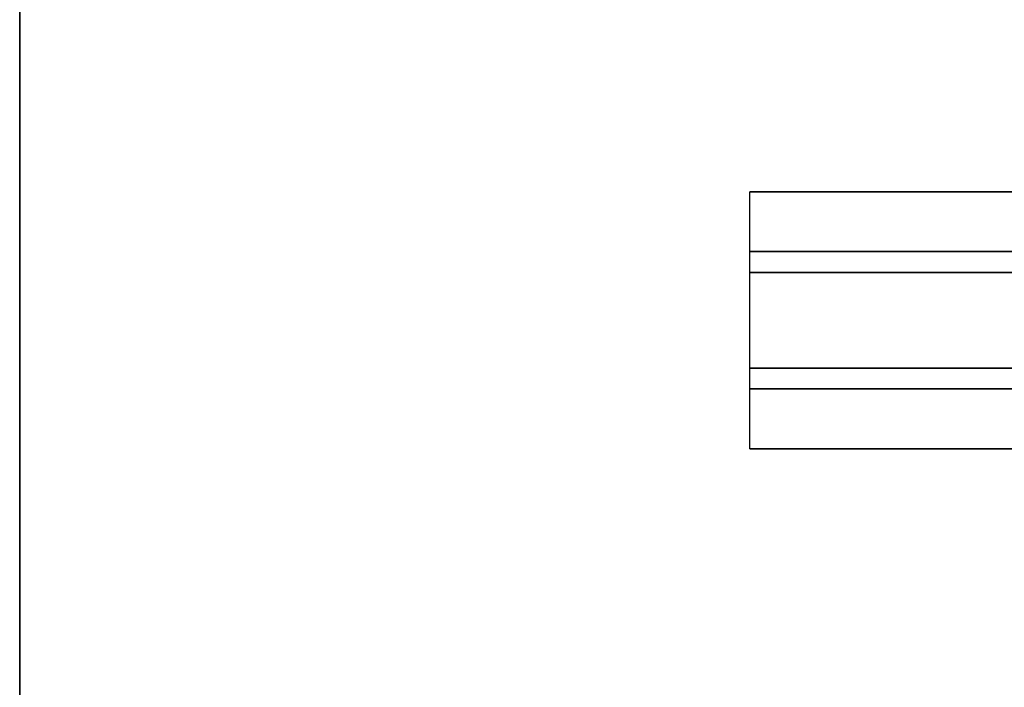
# Model space of a CAD drawing. Units: inches. Extents: x -2 to 275, y -6 to 73.
# Drawn here: x 27 to 38, y 50 to 57 of the extents above; entities that cross this region are included whole.
import ezdxf

# ---------------------------------------------------------------- set-up
doc = ezdxf.new("R2010")
doc.units = ezdxf.units.IN
doc.header["$MEASUREMENT"] = 0
doc.layers.get('0').update_dxf_attribs({"lineweight": 30})
for name, color, linetype in [('TABLE-SUPPORT', 6, 'Continuous'), ('TABLE-TOPEDGE', 6, 'Continuous'), ('TABLE-TOPLAM', 6, 'Continuous')]:
    doc.layers.add(name, color=color, linetype=linetype)

# ---------------------------------------------------------------- blocks, each defined once
blk = doc.blocks.new('UDT1AS_3054LP_1T')
at = {"layer": 'TABLE-SUPPORT'}
for points in [[(7.64, -10.79, 27.264), (46.24, -10.79, 27.264), (46.24, -11.416, 27.264), (7.64, -11.416, 27.264)], [(7.64, -10.79, 27.264), (7.64, -10.79, 27.324), (46.24, -10.79, 27.324), (46.24, -10.79, 27.264)], [(7.64, -11.635, 26.074), (7.64, -11.416, 27.264), (46.24, -11.416, 27.264), (46.24, -11.635, 26.074)], [(7.64, -11.635, 26.074), (46.24, -11.635, 26.074), (46.24, -12.635, 26.074), (7.64, -12.635, 26.074)], [(7.64, -12.854, 27.264), (7.64, -12.635, 26.074), (46.24, -12.635, 26.074), (46.24, -12.854, 27.264)], [(7.64, -12.854, 27.264), (46.24, -12.854, 27.264), (46.24, -13.48, 27.264), (7.64, -13.48, 27.264)], [(7.64, -13.48, 27.324), (7.64, -13.48, 27.264), (46.24, -13.48, 27.264), (46.24, -13.48, 27.324)]]:
    blk.add_3dface(points, dxfattribs=at)
at = {"layer": 'TABLE-TOPEDGE'}
blk.add_3dface([(0, 0, 28.5), (0, 0, 27.324), (0, -29.88, 27.324), (0, -29.88, 28.5)], dxfattribs=at)
at = {"layer": 'TABLE-TOPLAM'}
for points in [[(53.88, -29.88, 28.5), (53.88, 0, 28.5), (0, 0, 28.5), (0, -29.88, 28.5)], [(0, 0, 27.324), (53.88, 0, 27.324), (53.88, -29.88, 27.324), (0, -29.88, 27.324)]]:
    blk.add_3dface(points, dxfattribs=at)

msp = doc.modelspace()

# ---------------------------------------------------------------- block references
msp.add_blockref('UDT1AS_3054LP_1T', (27.345, 66.457))

doc.saveas('drawing.dxf')
